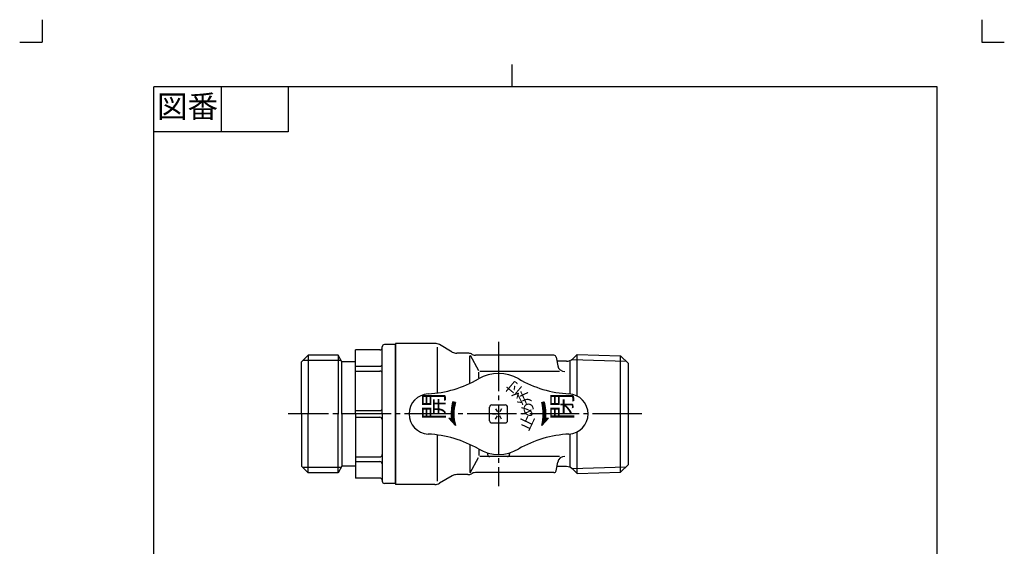
# Model space of a CAD drawing. Units: inches. Extents: x -5 to 215, y -5 to 302.
# Drawn here: x -5 to 215, y 184 to 302 of the extents above; entities that cross this region are included whole.
import ezdxf

# ---------------------------------------------------------------- set-up
doc = ezdxf.new("R2010")
doc.units = ezdxf.units.IN
doc.linetypes.add('DASH_CENTER', pattern=[14, 11, -1, 1, -1])
doc.linetypes.add('PHANTOM', pattern=[13, 10, -1, 0, -1, 0, -1])
doc.layers.add('1', color=7, linetype='Continuous')
doc.layers.add('LY_1', color=7, linetype='Continuous')
doc.styles.add('CONVERTER_11', font='txt.shx', dxfattribs={"width": 0.9})
doc.styles.add('CONVERTER_12', font='txt.shx')

# ---------------------------------------------------------------- blocks, each defined once
blk = doc.blocks.new('開示A4')
at = {"layer": '1', "color": 4, "linetype": 'PHANTOM'}
for p, q in [((0, 302), (0, 297)), ((210, 302), (210, 297)), ((-5, 297), (0, 297)), ((210, 297), (215, 297))]:
    blk.add_line(p, q, dxfattribs=at)
at = {"layer": '1', "color": 2, "linetype": 'Continuous'}
for p, q in [((105, 287), (105, 292)), ((40, 287), (40, 277)), ((55, 287), (55, 277)), ((55, 277), (25, 277))]:
    blk.add_line(p, q, dxfattribs=at)
at = {"layer": '1', "color": 7, "linetype": 'Continuous'}
for p, q in [((25, 148.5), (25, 287)), ((105, 287), (25, 287)), ((200, 287), (105, 287)), ((200, 148.5), (200, 287))]:
    blk.add_line(p, q, dxfattribs=at)
at = {"layer": '1', "color": 2, "insert": (32.5, 282), "char_height": 5, "attachment_point": 5, "style": 'CONVERTER_11'}
blk.add_mtext('図番', dxfattribs=at)
blk = doc.blocks.new('開示A4枠')
at = {"layer": '1'}
blk.add_blockref('開示A4', (0, 0), dxfattribs=at)

msp = doc.modelspace()

# ---------------------------------------------------------------- linework, layer by layer
at = {"layer": '1', "color": 2, "linetype": 'DASH_CENTER'}
for p, q in [((102, 230.100006), (102, 197.899994)), ((134.000009, 214), (54.999935, 214))]:
    msp.add_line(p, q, dxfattribs=at)
at = {"layer": 'LY_1', "color": 7, "linetype": 'Continuous'}
for p, q in [((76.000009, 214), (76.000009, 229)), ((79.000009, 229.5), (76.500009, 229.5)), ((79.000009, 229.75), (79.000009, 198.25)), ((87.776111, 229.75), (79.000009, 229.75)), ((79.00001, 198.5), (79.00001, 229.5)), ((88.312009, 228.910604), (88.312009, 218.683161)), ((91.658419, 227.817949), (88.776111, 229.482051)), ((59.45006, 227.116288), (57.999939, 225.666167)), ((59.449919, 227.116126), (59.449919, 213.916185)), ((66.162785, 227.116126), (59.449965, 227.116126)), ((66.999935, 225.66614), (66.162785, 227.116126)), ((66.162785, 227.116126), (66.162785, 213.916185)), ((75.500009, 228.299998), (70.000192, 228.299998)), ((70.000192, 214), (70.000192, 228.299998)), ((95.161624, 227.55), (92.658419, 227.55)), ((95.550007, 220.801773), (95.550007, 226.966827)), ((95.672866, 227.134723), (97.481114, 223.724255)), ((114.380455, 227.100006), (96.821552, 227.100006)), ((114.872472, 226.688996), (115.216215, 224.739531)), ((118.58584, 226.335795), (119.531116, 227.281071)), ((119.531116, 227.281069), (129.273363, 226.976624)), ((119.531116, 218.015541), (119.531116, 227.281067)), ((129.273345, 201.023366), (129.273345, 226.976634)), ((130.999993, 225.250009), (129.27337, 226.976632)), ((57.999935, 213.916185), (57.999935, 225.66614)), ((66.826681, 225.966223), (58.300062, 225.966223)), ((70.000192, 225.666185), (66.999935, 225.666185)), ((66.999935, 213.916185), (66.999935, 225.66614)), ((70.000192, 224.644755), (75.500009, 224.644755)), ((117.17163, 225.75001), (115.038041, 225.75001)), ((118.000057, 218.47213), (118.000057, 225.794586)), ((118.404333, 226.154287), (130.472842, 225.777146)), ((131.000009, 202.74998), (131.000009, 225.24999)), ((70.000192, 223.578501), (75.500009, 223.578501)), ((97.600015, 221.875458), (97.600015, 223.299978)), ((115.585035, 223.5), (97.800027, 223.5)), ((91.466069, 215.01545), (92.164468, 215.713849)), ((91.501567, 215.333311), (92.23186, 216.063605)), ((91.548685, 215.662814), (92.316699, 216.430828)), ((91.608999, 216.005492), (92.223239, 216.619733)), ((91.684504, 216.363361), (92.000542, 216.679399)), ((92.356514, 216.584028), (91.777896, 216.739068)), ((100.5, 216), (103.5, 216)), ((111.643486, 216.584028), (112.222104, 216.739068)), ((111.68325, 216.430816), (112.451264, 215.662801)), ((111.7681, 216.063603), (112.498393, 215.333309)), ((111.776728, 216.619717), (112.390958, 216.005487)), ((111.835502, 215.713836), (112.533891, 215.015447)), ((111.999415, 216.679394), (112.315453, 216.363356)), ((57.999935, 214.083815), (57.999935, 202.33386)), ((59.449919, 200.883874), (59.449919, 214.083815)), ((66.162785, 200.883874), (66.162785, 214.083815)), ((66.999935, 214.083815), (66.999935, 202.33386)), ((76, 214), (70.00001, 214)), ((70.000192, 214.753896), (75.500009, 214.753896)), ((70.000192, 214), (70.000192, 199.700002)), ((76.000009, 214), (76.000009, 199)), ((91.14592, 212.71869), (92.024409, 213.597179)), ((91.417926, 214.120194), (92.044208, 214.746476)), ((91.418487, 213.83837), (92.026243, 214.446126)), ((91.425187, 214.409819), (92.072379, 215.057011)), ((91.426244, 213.563785), (92.01746, 214.155001)), ((91.440702, 213.295858), (92.017093, 213.872249)), ((91.440961, 214.707957), (92.111955, 215.378951)), ((100, 212.5), (100, 215.5)), ((100.649994, 214), (101.475006, 214)), ((101.324994, 215.169119), (101.737492, 214.454651)), ((101.324994, 212.830881), (101.737492, 213.545349)), ((102.675007, 215.169118), (102.262508, 214.45465)), ((102.675006, 212.830881), (102.262508, 213.545349)), ((103.350006, 214), (102.524994, 214)), ((104, 212.5), (104, 215.5)), ((111.888004, 215.378949), (112.558998, 214.707955)), ((111.92758, 215.057009), (112.574773, 214.409817)), ((111.955752, 214.746474), (112.582034, 214.120192)), ((111.973703, 214.446131), (112.58147, 213.838364)), ((111.975537, 213.597184), (112.854026, 212.718696)), ((111.982496, 214.154996), (112.573712, 213.56378)), ((111.982852, 213.872254), (112.559243, 213.295864)), ((70.000192, 213.246104), (75.500009, 213.246104)), ((92.356479, 211.41613), (90.860784, 213.025582)), ((90.860829, 213.025529), (91.457579, 213.077738)), ((91.009896, 212.865051), (91.200041, 213.055196)), ((91.281912, 212.57234), (92.038824, 213.329252)), ((91.417936, 212.42598), (92.059874, 213.067917)), ((91.553961, 212.279619), (92.087118, 212.812776)), ((91.689964, 212.133279), (92.120166, 212.563482)), ((91.825988, 211.986919), (92.158707, 212.319637)), ((91.962002, 211.840547), (92.202448, 212.080993)), ((92.097994, 211.694197), (92.25112, 211.847323)), ((100.5, 212), (103.5, 212)), ((113.13921, 213.025528), (111.643527, 211.416089)), ((111.748837, 211.847317), (111.901952, 211.694202)), ((111.797498, 212.080999), (112.037955, 211.840542)), ((111.84125, 212.319632), (112.173968, 211.986913)), ((111.879779, 212.563488), (112.309993, 212.133274)), ((111.912828, 212.812781), (112.445995, 212.279613)), ((111.940071, 213.067923), (112.582009, 212.425985)), ((111.961122, 213.329257), (112.718033, 212.572346)), ((112.542435, 213.077691), (113.139185, 213.025482)), ((112.799905, 213.055202), (112.99005, 212.865057)), ((88.312009, 209.316839), (88.312009, 198.968852)), ((118.000057, 202.24999), (118.000057, 209.52787)), ((119.531116, 200.718933), (119.531116, 209.984459)), ((95.550007, 207.198227), (95.550007, 201.033173)), ((97.600015, 206.125958), (97.600015, 204.700022)), ((99.527988, 205.325349), (99.53382, 204.991273)), ((104.472009, 205.325348), (104.466177, 204.991259)), ((70.000192, 204.421499), (75.500009, 204.421499)), ((70.000192, 203.355245), (75.500009, 203.355245)), ((95.672865, 200.865278), (97.481113, 204.275747)), ((115.585035, 204.5), (97.800027, 204.5)), ((103.966254, 204.5), (100.033751, 204.5)), ((114.872472, 201.311004), (115.216215, 203.260469)), ((130.999993, 202.749996), (129.27337, 201.023373)), ((59.45006, 200.883712), (57.999939, 202.333833)), ((66.826681, 202.033777), (58.300062, 202.033777)), ((66.162785, 200.883874), (59.449965, 200.883874)), ((66.999935, 202.33386), (66.162785, 200.883874)), ((70.000192, 202.333815), (66.999935, 202.333815)), ((95.161624, 200.45), (92.658419, 200.45)), ((114.380455, 200.899994), (96.821552, 200.899994)), ((117.171631, 202.24999), (115.038041, 202.24999)), ((118.404331, 201.845717), (130.472845, 202.222858)), ((118.585847, 201.664203), (119.531116, 200.718934)), ((119.531114, 200.718934), (129.273367, 201.023379)), ((75.500009, 199.700002), (70.000192, 199.700002)), ((79.000009, 198.5), (76.500009, 198.5)), ((87.776111, 198.25), (79.000009, 198.25)), ((91.658419, 200.182051), (88.776111, 198.517949))]:
    msp.add_line(p, q, dxfattribs=at)
msp.add_circle((102, 214), 0.125, dxfattribs=at)
for centre, radius, start, end in [((76.500009, 229), 0.5, 90.000018, 180), ((87.776111, 227.75), 2, 60, 90), ((75.500009, 228.799998), 0.5, 269.999982, 359.999964), ((92.658419, 229.55), 2, 240, 270), ((95.161624, 225.55), 2, 67.668224, 90), ((96.821552, 228.600006), 1.5, 233.1306, 269.999982), ((114.380455, 226.600006), 0.5, 9.999979, 89.999963), ((75.500009, 225.144755), 0.5, 269.999982, 359.999964), ((116.693429, 225), 1.5, 189.999998, 274.074217), ((117.17163, 227.75001), 2, 269.999982, 315), ((75.500009, 223.078501), 0.5, 359.999981, 89.999963), ((102, 214), 9.02, 59.996814, 120.003202), ((84.988358, 243.461243), 25, 272.937223, 300.003132), ((119.011642, 243.461243), 25, 239.996853, 267.062762), ((86.5, 214), 4.5, 92.887692, 267.062762), ((117.5, 214), 4.5, 272.937227, 87.112289), ((102, 214), 10.582731, 164.999994, 184.99999), ((102, 214), 9.983708, 164.999994, 194.999934), ((100.5, 215.5), 0.5, 90.000003, 179.999978), ((103.5, 215.5), 0.5, 0.000018, 90.000003), ((102, 214), 9.983708, 345.000092, 15.000017), ((102, 214), 10.582731, 355.00011, 15.000058), ((75.500009, 215.253896), 0.5, 269.999982, 359.999964), ((75.500009, 212.746104), 0.5, 0.000036, 90.000018), ((100.5, 212.5), 0.5, 179.999978, 270.000028), ((103.5, 212.5), 0.5, 270.000025, 359.999997), ((84.988358, 184.538757), 25, 59.996868, 87.062784), ((119.011642, 184.538757), 25, 92.937238, 120.003147), ((75.500009, 204.921499), 0.5, 270.000037, 0.000019), ((102, 214), 9.02, 239.996805, 300.003186), ((100.033751, 205), 0.5, 181.000087, 270.000201), ((103.966254, 205), 0.5, 269.999982, 358.99997), ((75.500009, 202.855245), 0.5, 0.000036, 90.000018), ((116.693429, 203), 1.5, 85.925783, 170.000002), ((92.658419, 198.45), 2, 90, 120), ((95.161624, 202.45), 2, 270, 292.331776), ((96.821552, 199.399994), 1.5, 90.000018, 126.8694), ((114.380455, 201.399994), 0.5, 270.000037, 350.000021), ((117.171631, 200.24999), 2, 45, 90.000018), ((75.500009, 199.200002), 0.5, 0.000036, 90.000018), ((76.500009, 199), 0.5, 180, 269.999982), ((87.776111, 200.25), 2, 270, 300)]:
    msp.add_arc(centre, radius, start, end, dxfattribs=at)

# ---------------------------------------------------------------- block references
msp.add_blockref('開示A4枠', (0, 0))

# ---------------------------------------------------------------- texts
at = {"layer": 'LY_1', "color": 7, "attachment_point": 1, "style": 'CONVERTER_12'}
for s, insert, char_height, rotation in [('付', (105.94627, 217.528221), 2.5, 139.99996655), ('開', (85.273636, 212.640791), 4.5, 90), ('弁', (107.067623, 215.52989), 2.5, 114.99998125), ('閉', (113.926849, 212.640761), 4.5, 90), ('め', (107.23938, 213.244875), 2.5, 90), ('止', (106.429364, 211.101329), 2.5, 65.00001875)]:
    msp.add_mtext(s, dxfattribs=dict(at, insert=insert, char_height=char_height, rotation=rotation))

doc.saveas('drawing.dxf')
